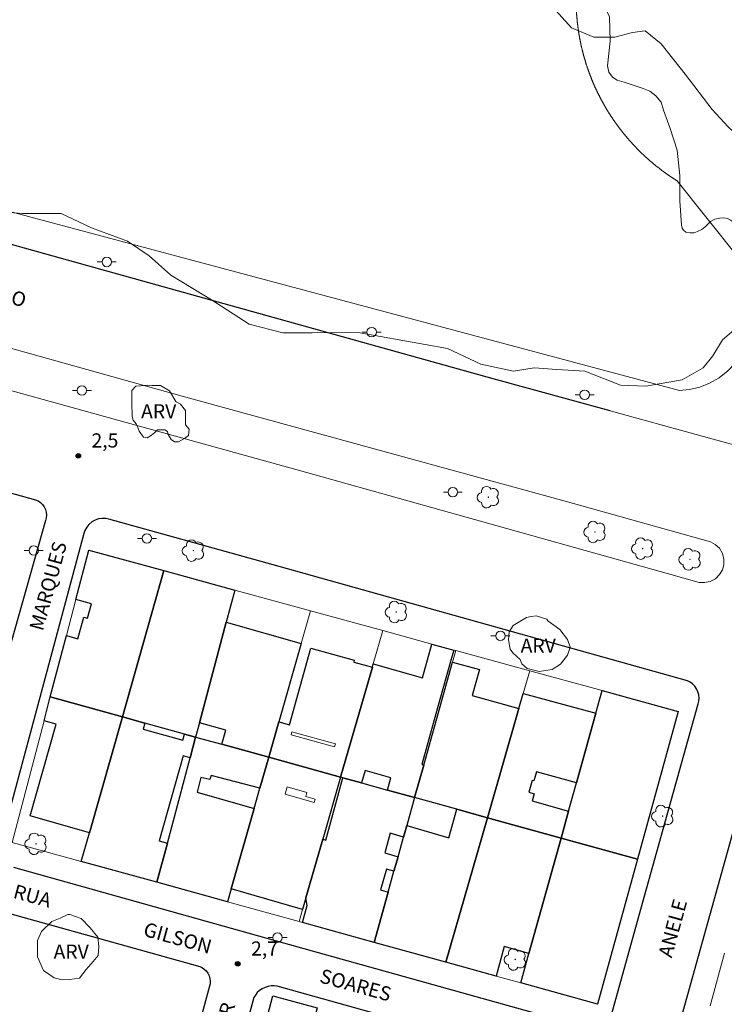
# Model space of a CAD drawing. Units: metres. Extents: x 281165 to 281681, y 1682099 to 1682664.
# Drawn here: x 281420 to 281494, y 1682440 to 1682544 of the extents above; entities that cross this region are included whole.
import ezdxf

# ---------------------------------------------------------------- set-up
doc = ezdxf.new("R2010")
doc.units = ezdxf.units.M
doc.header["$MEASUREMENT"] = 0
for name, color, linetype, lineweight, true_color in [('Arvores_Isoladas', 7, 'Continuous', 18, 0x00ff33), ('Curvas_Intermediarias', 7, 'Continuous', 9, 0x783c14), ('Pto_Cotado', 7, 'Continuous', 9, 0x783c14), ('Topon_Pto_Cotado', 7, 'Continuous', 9, 0x783c14), ('Topon_Vegetacao', 7, 'Continuous', 9, 0x00ff33), ('Vegetacao', 7, 'Orla8', 9, 0x00ff33)]:
    doc.layers.add(name, color=color, linetype=linetype, lineweight=lineweight, true_color=true_color)
for name, color, linetype, lineweight in [('Cerca', 8, 'Cerca', 20), ('Edificacoes', 7, 'Continuous', 30), ('Edificacoes_Vazios', 7, 'Continuous', 15), ('Muro_Grade', 8, 'Continuous', 20), ('Pavimentacao_Asfaltica_Mfio', 10, 'Continuous', 30), ('Pavimentacao_Asfaltica_S_Mfio', 10, 'Continuous', 15), ('Poste', 7, 'Continuous', 9), ('Separ_Fisico_Canteiro_Mureta', 10, 'Continuous', 15), ('Topon_de_Vias', 7, 'Continuous', 9)]:
    doc.layers.add(name, color=color, linetype=linetype, lineweight=lineweight)
doc.styles.add('Arial', font='arial.ttf', dxfattribs={"height": 1.5})
doc.styles.get("Standard").update_dxf_attribs({"font": 'arial.ttf'})
doc.linetypes.add('Cerca', pattern='A,10,0,["X",Standard,S=1,R=0,X=0,Y=-0.5],0.1', length=10.1)
doc.linetypes.add('Orla8', pattern='A,6,-0.5,["V",Standard,S=1,R=0,X=-0.5,Y=-1],-0.5,6,-0.5,["V",Standard,S=1,R=0,X=-0.5,Y=-1],-0.5', length=14)

# ---------------------------------------------------------------- blocks, each defined once
blk = doc.blocks.new('Cotas')
at = {"layer": 'Pto_Cotado'}
blk.add_hatch(color=256, dxfattribs=at).paths.add_polyline_path([(0, 0.24, 1), (0, -0.24, 1)])
at = {"layer": 'Pto_Cotado', "lineweight": -3}
blk.add_lwpolyline([(0, -0.24, -1), (0, 0.24, -1)], format="xyb", close=True, dxfattribs=at)
blk = doc.blocks.new('Arvore')
at = {"layer": 'Arvores_Isoladas'}
blk.add_lwpolyline([(-0.72, 0.49, 0.872324), (-0.72, -0.55, 0.862983), (0.28, -0.83, 0.900105), (0.89, 0.03, 0.863155), (0.26, 0.86, 0.882486)], format="xyb", close=True, dxfattribs=at)
blk.add_circle((0, 0), 0.0286, dxfattribs=at)
blk = doc.blocks.new('Poste')
at = {"layer": 'Poste'}
for points in [[(-0.5, 0), (-1, 0)], [(0.5, 0), (1, 0)]]:
    blk.add_lwpolyline(points, dxfattribs=at)
blk.add_lwpolyline([(0, 0.5, 1), (0, -0.5, 1)], format="xyb", close=True, dxfattribs=at)

msp = doc.modelspace()

# ---------------------------------------------------------------- linework, layer by layer
at = {"layer": 'Cerca', "flags": 128}
msp.add_lwpolyline([(281366.42, 1682584.46), (281423.73, 1682566.23), (281426.02, 1682571.2), (281480.71, 1682555.97), (281480.58, 1682555.69), (281480.56, 1682555.66), (281480.55, 1682555.63), (281480.54, 1682555.6), (281480.53, 1682555.58), (281480.51, 1682555.55), (281480.5, 1682555.52), (281480.49, 1682555.49), (281480.47, 1682555.46), (281480.46, 1682555.43), (281480.45, 1682555.41), (281480.43, 1682555.38), (281480.42, 1682555.35), (281480.41, 1682555.32), (281480.4, 1682555.29), (281480.38, 1682555.26), (281480.37, 1682555.24), (281480.36, 1682555.21), (281480.35, 1682555.18), (281480.33, 1682555.15), (281480.32, 1682555.12), (281480.31, 1682555.09), (281480.3, 1682555.06), (281480.28, 1682555.03), (281480.27, 1682555.01), (281480.26, 1682554.98), (281480.25, 1682554.95), (281480.23, 1682554.92), (281480.22, 1682554.89), (281480.21, 1682554.86), (281480.2, 1682554.83), (281480.18, 1682554.8), (281480.17, 1682554.77), (281480.16, 1682554.75), (281480.15, 1682554.72), (281480.14, 1682554.69), (281480.12, 1682554.66), (281480.11, 1682554.63), (281480.1, 1682554.6), (281480.09, 1682554.57), (281480.08, 1682554.54), (281480.06, 1682554.51), (281480.05, 1682554.48), (281480.04, 1682554.45), (281480.03, 1682554.42), (281480.02, 1682554.39), (281480.01, 1682554.37), (281479.99, 1682554.34), (281479.98, 1682554.31), (281479.97, 1682554.28), (281479.96, 1682554.25), (281479.95, 1682554.22), (281479.94, 1682554.19), (281479.93, 1682554.16), (281479.91, 1682554.13), (281479.9, 1682554.1), (281479.89, 1682554.07), (281479.88, 1682554.04), (281479.87, 1682554.01), (281479.86, 1682553.98), (281479.85, 1682553.95), (281479.84, 1682553.92), (281479.82, 1682553.89), (281479.81, 1682553.86), (281479.8, 1682553.83), (281479.79, 1682553.8), (281479.78, 1682553.77), (281479.77, 1682553.74), (281479.76, 1682553.71), (281479.75, 1682553.68), (281479.74, 1682553.65), (281479.73, 1682553.62), (281479.72, 1682553.59), (281479.7, 1682553.56), (281479.69, 1682553.53), (281479.68, 1682553.5), (281479.67, 1682553.47), (281479.66, 1682553.44), (281479.65, 1682553.41), (281479.64, 1682553.38), (281479.63, 1682553.35), (281479.62, 1682553.32), (281479.61, 1682553.29), (281479.6, 1682553.26), (281479.59, 1682553.23), (281479.58, 1682553.19), (281479.57, 1682553.16), (281479.56, 1682553.13), (281479.55, 1682553.1), (281479.54, 1682553.07), (281479.53, 1682553.04), (281479.52, 1682553.01), (281479.51, 1682552.98), (281479.5, 1682552.95), (281479.49, 1682552.92), (281479.48, 1682552.89), (281479.47, 1682552.86), (281479.46, 1682552.83), (281479.45, 1682552.8), (281479.44, 1682552.76), (281479.43, 1682552.73), (281479.42, 1682552.7), (281479.41, 1682552.67), (281479.4, 1682552.64), (281479.39, 1682552.61), (281479.38, 1682552.58), (281479.37, 1682552.55), (281479.37, 1682552.52), (281479.36, 1682552.48), (281479.35, 1682552.45), (281479.34, 1682552.42), (281479.33, 1682552.39), (281479.32, 1682552.36), (281479.31, 1682552.33), (281479.3, 1682552.3), (281479.29, 1682552.27), (281479.28, 1682552.23), (281479.27, 1682552.2), (281479.27, 1682552.17), (281479.26, 1682552.14), (281479.25, 1682552.11), (281479.24, 1682552.08), (281479.23, 1682552.05), (281479.22, 1682552.01), (281479.21, 1682551.98), (281479.2, 1682551.95), (281479.2, 1682551.92), (281479.19, 1682551.89), (281479.18, 1682551.86), (281479.17, 1682551.82), (281479.16, 1682551.79), (281479.15, 1682551.76), (281479.15, 1682551.73), (281479.14, 1682551.7), (281479.13, 1682551.66), (281479.12, 1682551.63), (281479.11, 1682551.6), (281479.11, 1682551.57), (281479.1, 1682551.54), (281479.09, 1682551.51), (281479.08, 1682551.47), (281479.07, 1682551.44), (281479.07, 1682551.41), (281479.06, 1682551.38), (281479.05, 1682551.35), (281479.04, 1682551.31), (281479.03, 1682551.28), (281479.03, 1682551.25), (281479.02, 1682551.22), (281479.01, 1682551.18), (281479, 1682551.15), (281479, 1682551.12), (281478.99, 1682551.09), (281478.98, 1682551.06), (281478.97, 1682551.02), (281478.97, 1682550.99), (281478.96, 1682550.96), (281478.95, 1682550.93), (281478.95, 1682550.89), (281478.94, 1682550.86), (281478.93, 1682550.83), (281478.92, 1682550.8), (281478.92, 1682550.76), (281478.91, 1682550.73), (281478.9, 1682550.7), (281478.9, 1682550.67), (281478.89, 1682550.63), (281478.88, 1682550.6), (281478.88, 1682550.57), (281478.87, 1682550.54), (281478.86, 1682550.5), (281478.86, 1682550.47), (281478.85, 1682550.44), (281478.84, 1682550.41), (281478.84, 1682550.37), (281478.83, 1682550.34), (281478.83, 1682550.31), (281478.82, 1682550.27), (281478.81, 1682550.24), (281478.81, 1682550.21), (281478.8, 1682550.18), (281478.79, 1682550.14), (281478.79, 1682550.11), (281478.78, 1682550.08), (281478.78, 1682550.04), (281478.77, 1682550.01), (281478.76, 1682549.98), (281478.76, 1682549.94), (281478.75, 1682549.91), (281478.75, 1682549.88), (281478.74, 1682549.85), (281478.74, 1682549.81), (281478.73, 1682549.78), (281478.73, 1682549.75), (281478.72, 1682549.71), (281478.71, 1682549.68), (281478.71, 1682549.65), (281478.7, 1682549.61), (281478.7, 1682549.58), (281478.69, 1682549.55), (281478.69, 1682549.51), (281478.68, 1682549.48), (281478.68, 1682549.45), (281478.67, 1682549.41), (281478.67, 1682549.38), (281478.66, 1682549.35), (281478.66, 1682549.31), (281478.65, 1682549.28), (281478.65, 1682549.25), (281478.64, 1682549.21), (281478.64, 1682549.18), (281478.63, 1682549.15), (281478.63, 1682549.11), (281478.62, 1682549.08), (281478.62, 1682549.05), (281478.62, 1682549.01), (281478.61, 1682548.98), (281478.61, 1682548.95), (281478.6, 1682548.91), (281478.6, 1682548.88), (281478.59, 1682548.85), (281478.59, 1682548.81), (281478.59, 1682548.78), (281478.58, 1682548.74), (281478.58, 1682548.71), (281478.57, 1682548.68), (281478.57, 1682548.64), (281478.57, 1682548.61), (281478.56, 1682548.58), (281478.56, 1682548.54), (281478.55, 1682548.51), (281478.55, 1682548.47), (281478.55, 1682548.44), (281478.54, 1682548.41), (281478.54, 1682548.37), (281478.54, 1682548.34), (281478.53, 1682548.31), (281478.53, 1682548.27), (281478.53, 1682548.24), (281478.52, 1682548.2), (281478.52, 1682548.17), (281478.52, 1682548.14), (281478.51, 1682548.1), (281478.51, 1682548.07), (281478.51, 1682548.03), (281478.5, 1682548), (281478.5, 1682547.97), (281478.5, 1682547.93), (281478.5, 1682547.9), (281478.49, 1682547.86), (281478.49, 1682547.83), (281478.49, 1682547.8), (281478.48, 1682547.76), (281478.48, 1682547.73), (281478.48, 1682547.69), (281478.48, 1682547.66), (281478.47, 1682547.63), (281478.47, 1682547.59), (281478.47, 1682547.56), (281478.47, 1682547.52), (281478.47, 1682547.49), (281478.46, 1682547.46), (281478.46, 1682547.42), (281478.46, 1682547.39), (281478.46, 1682547.35), (281478.46, 1682547.32), (281478.45, 1682547.28), (281478.45, 1682547.25), (281478.45, 1682547.22), (281478.45, 1682547.18), (281478.45, 1682547.15), (281478.44, 1682547.11), (281478.44, 1682547.08), (281478.44, 1682547.04), (281478.44, 1682547.01), (281478.44, 1682546.98), (281478.44, 1682546.94), (281478.44, 1682546.91), (281478.43, 1682546.87), (281478.43, 1682546.84), (281478.43, 1682546.8), (281478.43, 1682546.77), (281478.43, 1682546.73), (281478.43, 1682546.7), (281478.43, 1682546.67), (281478.43, 1682546.63), (281478.43, 1682546.6), (281478.43, 1682546.56), (281478.42, 1682546.53), (281478.42, 1682546.49), (281478.42, 1682546.46), (281478.42, 1682546.42), (281478.42, 1682546.39), (281478.42, 1682546.36), (281478.42, 1682546.32), (281478.42, 1682546.29), (281478.42, 1682546.25), (281478.42, 1682546.22), (281478.42, 1682546.18), (281478.42, 1682546.15), (281478.42, 1682546.11), (281478.42, 1682546.08), (281478.42, 1682546.04), (281478.42, 1682546.01), (281478.42, 1682545.98), (281478.42, 1682545.94), (281478.42, 1682545.91), (281478.42, 1682545.87), (281478.42, 1682545.84), (281478.42, 1682545.8), (281478.42, 1682545.77), (281478.42, 1682545.73), (281478.42, 1682545.7), (281478.42, 1682545.66), (281478.42, 1682545.63), (281478.42, 1682545.59), (281478.42, 1682545.56), (281478.42, 1682545.53), (281478.43, 1682545.49), (281478.43, 1682545.46), (281478.43, 1682545.42), (281478.43, 1682545.39), (281478.43, 1682545.35), (281478.43, 1682545.32), (281478.43, 1682545.28), (281478.43, 1682545.25), (281478.43, 1682545.21), (281478.44, 1682545.18), (281478.44, 1682545.14), (281478.44, 1682545.11), (281478.44, 1682545.07), (281478.44, 1682545.04), (281478.44, 1682545), (281478.44, 1682544.97), (281478.45, 1682544.94), (281478.45, 1682544.9), (281478.45, 1682544.87), (281478.45, 1682544.83), (281478.45, 1682544.8), (281478.46, 1682544.76), (281478.46, 1682544.73), (281478.46, 1682544.69), (281478.46, 1682544.66), (281478.46, 1682544.62), (281478.47, 1682544.59), (281478.47, 1682544.55), (281478.47, 1682544.52), (281478.47, 1682544.48), (281478.47, 1682544.45), (281478.48, 1682544.41), (281478.48, 1682544.38), (281478.48, 1682544.34), (281478.49, 1682544.31), (281478.49, 1682544.27), (281478.49, 1682544.24), (281478.49, 1682544.2), (281478.5, 1682544.17), (281478.5, 1682544.14), (281478.5, 1682544.1), (281478.51, 1682544.07), (281478.51, 1682544.03), (281478.51, 1682544), (281478.51, 1682543.96), (281478.52, 1682543.93), (281478.52, 1682543.89), (281478.52, 1682543.86), (281478.53, 1682543.82), (281478.53, 1682543.79), (281478.53, 1682543.75), (281478.54, 1682543.72), (281478.54, 1682543.68), (281478.55, 1682543.65), (281478.55, 1682543.61), (281478.55, 1682543.58), (281478.56, 1682543.54), (281478.56, 1682543.51), (281478.56, 1682543.47), (281478.57, 1682543.44), (281478.57, 1682543.4), (281478.58, 1682543.37), (281478.58, 1682543.34), (281478.59, 1682543.3), (281478.59, 1682543.27), (281478.59, 1682543.23), (281478.6, 1682543.2), (281478.6, 1682543.16), (281478.61, 1682543.13), (281478.61, 1682543.09), (281478.62, 1682543.06), (281478.62, 1682543.02), (281478.63, 1682542.99), (281478.63, 1682542.95), (281478.63, 1682542.92), (281478.64, 1682542.88), (281478.64, 1682542.85), (281478.65, 1682542.81), (281478.65, 1682542.78), (281478.66, 1682542.74), (281478.66, 1682542.71), (281478.67, 1682542.68), (281478.68, 1682542.64), (281478.68, 1682542.61), (281478.69, 1682542.57), (281478.69, 1682542.54), (281478.7, 1682542.5), (281478.7, 1682542.47), (281478.71, 1682542.43), (281478.71, 1682542.4), (281478.72, 1682542.36), (281478.72, 1682542.33), (281478.73, 1682542.29), (281478.74, 1682542.26), (281478.74, 1682542.22), (281478.75, 1682542.19), (281478.75, 1682542.16), (281478.76, 1682542.12), (281478.77, 1682542.09), (281478.77, 1682542.05), (281478.78, 1682542.02), (281478.78, 1682541.98), (281478.79, 1682541.95), (281478.8, 1682541.91), (281478.8, 1682541.88), (281478.81, 1682541.84), (281478.82, 1682541.81), (281478.82, 1682541.77), (281478.83, 1682541.74), (281478.84, 1682541.71), (281478.84, 1682541.67), (281478.85, 1682541.64), (281478.86, 1682541.6), (281478.86, 1682541.57), (281478.87, 1682541.53), (281478.88, 1682541.5), (281478.89, 1682541.46), (281478.89, 1682541.43), (281478.9, 1682541.4), (281478.91, 1682541.36), (281478.91, 1682541.33), (281478.92, 1682541.29), (281478.93, 1682541.26), (281478.94, 1682541.22), (281478.94, 1682541.19), (281478.95, 1682541.15), (281478.96, 1682541.12), (281478.97, 1682541.09), (281478.97, 1682541.05), (281478.98, 1682541.02), (281478.99, 1682540.98), (281479, 1682540.95), (281479.01, 1682540.91), (281479.01, 1682540.88), (281479.02, 1682540.85), (281479.03, 1682540.81), (281479.04, 1682540.78), (281479.05, 1682540.74), (281479.05, 1682540.71), (281479.06, 1682540.67), (281479.07, 1682540.64), (281479.08, 1682540.61), (281479.09, 1682540.57), (281479.1, 1682540.54), (281479.11, 1682540.5), (281479.11, 1682540.47), (281479.12, 1682540.44), (281479.13, 1682540.4), (281479.14, 1682540.37), (281479.15, 1682540.33), (281479.16, 1682540.3), (281479.17, 1682540.26), (281479.18, 1682540.23), (281479.18, 1682540.2), (281479.19, 1682540.16), (281479.2, 1682540.13), (281479.21, 1682540.09), (281479.22, 1682540.06), (281479.23, 1682540.03), (281479.24, 1682539.99), (281479.25, 1682539.96), (281479.26, 1682539.93), (281479.27, 1682539.89), (281479.28, 1682539.86), (281479.29, 1682539.82), (281479.3, 1682539.79), (281479.31, 1682539.76), (281479.32, 1682539.72), (281479.33, 1682539.69), (281479.34, 1682539.65), (281479.35, 1682539.62), (281479.36, 1682539.59), (281479.37, 1682539.55), (281479.38, 1682539.52), (281479.39, 1682539.49), (281479.4, 1682539.45), (281479.41, 1682539.42), (281479.42, 1682539.38), (281479.43, 1682539.35), (281479.44, 1682539.32), (281479.45, 1682539.28), (281479.46, 1682539.25), (281479.47, 1682539.22), (281479.48, 1682539.18), (281479.49, 1682539.15), (281479.5, 1682539.12), (281479.51, 1682539.08), (281479.52, 1682539.05), (281479.53, 1682539.02), (281479.55, 1682538.98), (281479.56, 1682538.95), (281479.57, 1682538.91), (281479.58, 1682538.88), (281479.59, 1682538.85), (281479.6, 1682538.81), (281479.61, 1682538.78), (281479.62, 1682538.75), (281479.64, 1682538.71), (281479.65, 1682538.68), (281479.66, 1682538.65), (281479.67, 1682538.61), (281479.68, 1682538.58), (281479.69, 1682538.55), (281479.7, 1682538.52), (281479.72, 1682538.48), (281479.73, 1682538.45), (281479.74, 1682538.42), (281479.75, 1682538.38), (281479.76, 1682538.35), (281479.78, 1682538.32), (281479.79, 1682538.28), (281479.8, 1682538.25), (281479.81, 1682538.22), (281479.82, 1682538.18), (281479.84, 1682538.15), (281479.85, 1682538.12), (281479.86, 1682538.09), (281479.87, 1682538.05), (281479.89, 1682538.02), (281479.9, 1682537.99), (281479.91, 1682537.95), (281479.92, 1682537.92), (281479.94, 1682537.89), (281479.95, 1682537.86), (281479.96, 1682537.82), (281479.97, 1682537.79), (281479.99, 1682537.76), (281480, 1682537.72), (281480.01, 1682537.69), (281480.03, 1682537.66), (281480.04, 1682537.63), (281480.05, 1682537.59), (281480.06, 1682537.56), (281480.08, 1682537.53), (281480.09, 1682537.5), (281480.1, 1682537.46), (281480.12, 1682537.43), (281480.13, 1682537.4), (281480.14, 1682537.37), (281480.16, 1682537.33), (281480.17, 1682537.3), (281480.18, 1682537.27), (281480.2, 1682537.24), (281480.21, 1682537.21), (281480.23, 1682537.17), (281480.24, 1682537.14), (281480.25, 1682537.11), (281480.27, 1682537.08), (281480.28, 1682537.04), (281480.29, 1682537.01), (281480.31, 1682536.98), (281480.32, 1682536.95), (281480.34, 1682536.92), (281480.35, 1682536.88), (281480.37, 1682536.85), (281480.38, 1682536.82), (281480.39, 1682536.79), (281480.41, 1682536.76), (281480.42, 1682536.72), (281480.44, 1682536.69), (281480.45, 1682536.66), (281480.47, 1682536.63), (281480.48, 1682536.6), (281480.5, 1682536.56), (281480.51, 1682536.53), (281480.52, 1682536.5), (281480.54, 1682536.47), (281480.55, 1682536.44), (281480.57, 1682536.41), (281480.58, 1682536.37), (281480.6, 1682536.34), (281480.61, 1682536.31), (281480.63, 1682536.28), (281480.64, 1682536.25), (281480.66, 1682536.22), (281480.67, 1682536.18), (281480.69, 1682536.15), (281480.7, 1682536.12), (281480.72, 1682536.09), (281480.74, 1682536.06), (281480.75, 1682536.03), (281480.77, 1682536), (281480.78, 1682535.97), (281480.8, 1682535.93), (281480.81, 1682535.9), (281480.83, 1682535.87), (281480.84, 1682535.84), (281480.86, 1682535.81), (281480.88, 1682535.78), (281480.89, 1682535.75), (281480.91, 1682535.72), (281480.92, 1682535.69), (281480.94, 1682535.65), (281480.96, 1682535.62), (281480.97, 1682535.59), (281480.99, 1682535.56), (281481, 1682535.53), (281481.02, 1682535.5), (281481.04, 1682535.47), (281481.05, 1682535.44), (281481.07, 1682535.41), (281481.08, 1682535.38), (281481.1, 1682535.35), (281481.12, 1682535.32), (281481.13, 1682535.28), (281481.15, 1682535.25), (281481.17, 1682535.22), (281481.18, 1682535.19), (281481.2, 1682535.16), (281481.22, 1682535.13), (281481.23, 1682535.1), (281481.25, 1682535.07), (281481.27, 1682535.04), (281481.28, 1682535.01), (281481.3, 1682534.98), (281481.32, 1682534.95), (281481.34, 1682534.92), (281481.35, 1682534.89), (281481.37, 1682534.86), (281481.39, 1682534.83), (281481.4, 1682534.8), (281481.42, 1682534.77), (281481.44, 1682534.74), (281481.46, 1682534.71), (281481.47, 1682534.68), (281481.49, 1682534.65), (281481.51, 1682534.62), (281481.53, 1682534.59), (281481.54, 1682534.56), (281481.56, 1682534.53), (281481.58, 1682534.5), (281481.6, 1682534.47), (281481.61, 1682534.44), (281481.63, 1682534.41), (281481.65, 1682534.38), (281481.67, 1682534.35), (281481.68, 1682534.32), (281481.7, 1682534.29), (281481.72, 1682534.26), (281481.74, 1682534.23), (281481.76, 1682534.2), (281481.77, 1682534.17), (281481.79, 1682534.14), (281481.81, 1682534.12), (281481.83, 1682534.09), (281481.85, 1682534.06), (281481.87, 1682534.03), (281481.88, 1682534), (281481.9, 1682533.97), (281481.92, 1682533.94), (281481.94, 1682533.91), (281481.96, 1682533.88), (281481.98, 1682533.85), (281481.99, 1682533.82), (281482.01, 1682533.79), (281482.03, 1682533.77), (281482.05, 1682533.74), (281482.07, 1682533.71), (281482.09, 1682533.68), (281482.11, 1682533.65), (281482.13, 1682533.62), (281482.14, 1682533.59), (281482.16, 1682533.56), (281482.18, 1682533.54), (281482.2, 1682533.51), (281482.22, 1682533.48), (281482.24, 1682533.45), (281482.26, 1682533.42), (281482.28, 1682533.39), (281482.3, 1682533.36), (281482.32, 1682533.34), (281482.34, 1682533.31), (281482.35, 1682533.28), (281482.37, 1682533.25), (281482.39, 1682533.22), (281482.41, 1682533.19), (281482.43, 1682533.17), (281482.45, 1682533.14), (281482.47, 1682533.11), (281482.49, 1682533.08), (281482.51, 1682533.05), (281482.53, 1682533.03), (281482.55, 1682533), (281482.57, 1682532.97), (281482.59, 1682532.94), (281482.61, 1682532.91), (281482.63, 1682532.89), (281482.65, 1682532.86), (281482.67, 1682532.83), (281482.69, 1682532.8), (281482.71, 1682532.77), (281482.73, 1682532.75), (281482.75, 1682532.72), (281482.77, 1682532.69), (281482.79, 1682532.66), (281482.81, 1682532.64), (281482.83, 1682532.61), (281482.85, 1682532.58), (281482.87, 1682532.55), (281482.89, 1682532.53), (281482.91, 1682532.5), (281482.93, 1682532.47), (281482.95, 1682532.45), (281482.97, 1682532.42), (281482.99, 1682532.39), (281483.01, 1682532.36), (281483.03, 1682532.34), (281483.05, 1682532.31), (281483.07, 1682532.28), (281483.09, 1682532.26), (281483.11, 1682532.23), (281483.14, 1682532.2), (281483.16, 1682532.18), (281483.18, 1682532.15), (281483.2, 1682532.12), (281483.22, 1682532.1), (281483.24, 1682532.07), (281483.26, 1682532.04), (281483.28, 1682532.02), (281483.3, 1682531.99), (281483.32, 1682531.96), (281483.34, 1682531.94), (281483.37, 1682531.91), (281483.39, 1682531.88), (281483.41, 1682531.86), (281483.43, 1682531.83), (281483.45, 1682531.8), (281483.47, 1682531.78), (281483.49, 1682531.75), (281483.51, 1682531.73), (281483.54, 1682531.7), (281483.56, 1682531.67), (281483.58, 1682531.65), (281483.6, 1682531.62), (281483.62, 1682531.6), (281483.64, 1682531.57), (281483.66, 1682531.54), (281483.69, 1682531.52), (281483.71, 1682531.49), (281483.73, 1682531.47), (281483.75, 1682531.44), (281483.77, 1682531.41), (281483.79, 1682531.39), (281483.82, 1682531.36), (281483.84, 1682531.34), (281483.86, 1682531.31), (281483.88, 1682531.29), (281483.9, 1682531.26), (281483.92, 1682531.24), (281483.95, 1682531.21), (281483.97, 1682531.19), (281483.99, 1682531.16), (281484.01, 1682531.13), (281484.03, 1682531.11), (281484.06, 1682531.08), (281484.08, 1682531.06), (281484.1, 1682531.03), (281484.12, 1682531.01), (281484.15, 1682530.98), (281484.17, 1682530.96), (281484.19, 1682530.93), (281484.21, 1682530.91), (281484.23, 1682530.88), (281484.26, 1682530.86), (281484.28, 1682530.84), (281484.3, 1682530.81), (281484.32, 1682530.79), (281484.35, 1682530.76), (281484.37, 1682530.74), (281484.39, 1682530.71), (281484.41, 1682530.69), (281484.44, 1682530.66), (281484.46, 1682530.64), (281484.48, 1682530.61), (281484.5, 1682530.59), (281484.53, 1682530.57), (281484.55, 1682530.54), (281484.57, 1682530.52), (281484.6, 1682530.49), (281484.62, 1682530.47), (281484.64, 1682530.44), (281484.66, 1682530.42), (281484.69, 1682530.4), (281484.71, 1682530.37), (281484.73, 1682530.35), (281484.76, 1682530.33), (281484.78, 1682530.3), (281484.8, 1682530.28), (281484.82, 1682530.25), (281484.85, 1682530.23), (281484.87, 1682530.21), (281484.89, 1682530.18), (281484.92, 1682530.16), (281484.94, 1682530.14), (281484.96, 1682530.11), (281484.99, 1682530.09), (281485.01, 1682530.07), (281485.03, 1682530.04), (281485.06, 1682530.02), (281485.08, 1682530), (281485.1, 1682529.97), (281485.13, 1682529.95), (281485.15, 1682529.93), (281485.17, 1682529.9), (281485.2, 1682529.88), (281485.22, 1682529.86), (281485.24, 1682529.83), (281485.27, 1682529.81), (281485.29, 1682529.79), (281485.31, 1682529.77), (281485.34, 1682529.74), (281485.36, 1682529.72), (281485.38, 1682529.7), (281485.41, 1682529.67), (281485.43, 1682529.65), (281485.46, 1682529.63), (281485.48, 1682529.61), (281485.5, 1682529.58), (281485.53, 1682529.56), (281485.55, 1682529.54), (281485.57, 1682529.52), (281485.6, 1682529.49), (281485.62, 1682529.47), (281485.65, 1682529.45), (281485.67, 1682529.43), (281485.69, 1682529.41), (281485.72, 1682529.38), (281485.74, 1682529.36), (281485.77, 1682529.34), (281485.79, 1682529.32), (281485.81, 1682529.3), (281485.84, 1682529.27), (281485.86, 1682529.25), (281485.89, 1682529.23), (281485.91, 1682529.21), (281485.93, 1682529.19), (281485.96, 1682529.17), (281485.98, 1682529.14), (281486.01, 1682529.12), (281486.03, 1682529.1), (281486.06, 1682529.08), (281486.08, 1682529.06), (281486.1, 1682529.04), (281486.13, 1682529.01), (281486.15, 1682528.99), (281486.18, 1682528.97), (281486.2, 1682528.95), (281486.23, 1682528.93), (281486.25, 1682528.91), (281486.27, 1682528.89), (281486.3, 1682528.87), (281486.32, 1682528.85), (281486.35, 1682528.82), (281486.37, 1682528.8), (281486.4, 1682528.78), (281486.42, 1682528.76), (281486.45, 1682528.74), (281486.47, 1682528.72), (281486.5, 1682528.7), (281486.52, 1682528.68), (281486.54, 1682528.66), (281486.57, 1682528.64), (281486.59, 1682528.62), (281486.62, 1682528.6), (281486.64, 1682528.58), (281486.67, 1682528.56), (281486.69, 1682528.54), (281486.72, 1682528.52), (281486.74, 1682528.5), (281486.77, 1682528.48), (281486.79, 1682528.46), (281486.82, 1682528.43), (281486.84, 1682528.41), (281486.87, 1682528.39), (281486.89, 1682528.37), (281486.92, 1682528.35), (281486.94, 1682528.33), (281486.97, 1682528.32), (281486.99, 1682528.3), (281487.02, 1682528.28), (281487.04, 1682528.26), (281487.07, 1682528.24), (281487.09, 1682528.22), (281487.12, 1682528.2), (281487.14, 1682528.18), (281487.17, 1682528.16), (281487.19, 1682528.14), (281487.22, 1682528.12), (281487.24, 1682528.1), (281487.27, 1682528.08), (281487.29, 1682528.06), (281487.32, 1682528.04), (281487.34, 1682528.02), (281487.37, 1682528), (281487.39, 1682527.98), (281487.42, 1682527.97), (281487.44, 1682527.95), (281487.47, 1682527.93), (281487.49, 1682527.91), (281487.52, 1682527.89), (281487.54, 1682527.87), (281487.57, 1682527.85), (281487.59, 1682527.83), (281487.62, 1682527.81), (281487.64, 1682527.8), (281487.67, 1682527.78), (281487.7, 1682527.76), (281487.72, 1682527.74), (281487.75, 1682527.72), (281487.77, 1682527.7), (281487.8, 1682527.68), (281487.82, 1682527.67), (281487.85, 1682527.65), (281487.87, 1682527.63), (281487.9, 1682527.61), (281487.92, 1682527.59), (281487.95, 1682527.58), (281487.98, 1682527.56), (281488, 1682527.54), (281488.03, 1682527.52), (281488.05, 1682527.5), (281488.08, 1682527.49), (281488.1, 1682527.47), (281488.13, 1682527.45), (281488.15, 1682527.43), (281488.18, 1682527.41), (281488.21, 1682527.4), (281488.23, 1682527.38), (281488.26, 1682527.36), (281488.28, 1682527.34), (281488.31, 1682527.33), (281488.33, 1682527.31), (281488.36, 1682527.29), (281488.38, 1682527.27), (281488.41, 1682527.26), (281488.44, 1682527.24), (281488.46, 1682527.22), (281488.49, 1682527.2), (281488.51, 1682527.19), (281488.54, 1682527.17), (281488.57, 1682527.15), (281488.59, 1682527.14), (281488.62, 1682527.12), (281488.64, 1682527.1), (281488.67, 1682527.09), (281488.69, 1682527.07), (281488.72, 1682527.05), (281488.75, 1682527.03), (281488.77, 1682527.02), (281488.8, 1682527), (281488.82, 1682526.98), (281488.85, 1682526.97), (281488.88, 1682526.95), (281488.9, 1682526.94), (281488.93, 1682526.92), (281488.95, 1682526.9), (281488.98, 1682526.89), (281489, 1682526.87), (281489.03, 1682526.85), (281489.06, 1682526.84), (281495.48, 1682518.8), (281497.61, 1682513.99), (281497.71, 1682513.58), (281497.78, 1682513.16), (281497.81, 1682512.74), (281497.82, 1682512.31), (281497.79, 1682511.88), (281497.72, 1682511.46), (281497.63, 1682511.06), (281497.51, 1682510.67), (281497.35, 1682510.3)], dxfattribs=at)
at = {"layer": 'Curvas_Intermediarias', "elevation": 3, "flags": 128}
msp.add_lwpolyline([(281475.92, 1682545.2), (281477.95, 1682543), (281480.31, 1682541.98), (281482.51, 1682541.98), (281484.37, 1682542.48), (281485.73, 1682542.65), (281487.42, 1682541.3), (281489.95, 1682538.08), (281492.82, 1682534.36), (281494.51, 1682532.5), (281496.88, 1682530.3), (281498.06, 1682529.28), (281500.6, 1682530.12), (281502.46, 1682531.64), (281503.99, 1682534.01), (281505.85, 1682539.08), (281506.53, 1682543.65), (281506.7, 1682545.34)], dxfattribs=at)
at = {"layer": 'Edificacoes', "flags": 128}
for points in [[(281430.45, 1682470.12), (281422.83, 1682472.22), (281424.53, 1682478.72), (281425.73, 1682478.38), (281426.37, 1682480.65), (281426.76, 1682480.54), (281427.19, 1682482.06), (281425.53, 1682482.52), (281426.89, 1682487.76), (281434.85, 1682485.58)], [(281430.45, 1682470.12), (281434.85, 1682485.58), (281442.33, 1682483.52), (281441.42, 1682480.13), (281438.6, 1682469.5), (281438.19, 1682467.98), (281437.02, 1682468.3), (281432.82, 1682469.46)], [(281438.6, 1682469.5), (281441.42, 1682480.13), (281449.36, 1682477.86), (281446.99, 1682469.58), (281445.93, 1682465.84), (281440.96, 1682467.22), (281441.38, 1682468.7)], [(281456.88, 1682475.37), (281456.97, 1682475.71), (281462.17, 1682474.26), (281463.16, 1682477.82), (281465.49, 1682477.18), (281465.15, 1682475.97), (281463.6, 1682470.43), (281462.11, 1682465.07), (281462.32, 1682465.01), (281461.35, 1682461.58), (281458.49, 1682462.37), (281458.84, 1682463.68), (281456.11, 1682464.44), (281455.74, 1682463.13), (281453.77, 1682463.68), (281453.52, 1682463.74)], [(281445.93, 1682465.84), (281446.99, 1682469.58), (281448.12, 1682469.27), (281450.36, 1682477.38), (281454.97, 1682476.11), (281454.92, 1682475.91), (281456.88, 1682475.37), (281453.52, 1682463.74)], [(281461.35, 1682461.58), (281462.32, 1682465.01), (281465.37, 1682475.9), (281468.21, 1682475.11), (281467.45, 1682472.37), (281472.38, 1682471), (281469.06, 1682459.44), (281465.83, 1682460.34)], [(281469.06, 1682459.44), (281472.38, 1682471), (281472.84, 1682472.6), (281480.5, 1682470.49), (281478.46, 1682463.14), (281474.23, 1682464.31), (281473.96, 1682463.34), (281473.79, 1682463.39), (281473.44, 1682462.14), (281474, 1682461.98), (281473.79, 1682461.22), (281477.63, 1682460.16), (281476.83, 1682457.29)], [(281484.92, 1682455.06), (281476.83, 1682457.29), (281477.63, 1682460.16), (281478.46, 1682463.14), (281480.5, 1682470.49), (281481.17, 1682472.89), (281489.21, 1682470.69)], [(281422.83, 1682472.22), (281430.45, 1682470.12), (281426.96, 1682457.85), (281420.69, 1682459.64), (281423.44, 1682469.33), (281422.17, 1682469.7)], [(281426.96, 1682457.85), (281430.45, 1682470.12), (281432.82, 1682469.46), (281432.64, 1682468.8), (281436.84, 1682467.64), (281437.02, 1682468.3), (281438.19, 1682467.98), (281437.61, 1682465.8), (281436.89, 1682466.01), (281434.33, 1682457.02), (281435.21, 1682456.77), (281434.11, 1682452.62), (281426.1, 1682454.83)], [(281437.61, 1682465.8), (281438.19, 1682467.98), (281440.96, 1682467.22), (281445.93, 1682465.84), (281444.99, 1682462.56), (281439.83, 1682463.93), (281439.71, 1682463.48), (281438.74, 1682463.69), (281438.37, 1682462.14), (281444.39, 1682460.44), (281441.96, 1682451.92), (281441.57, 1682450.55), (281434.11, 1682452.62), (281435.21, 1682456.77)], [(281444.99, 1682462.56), (281445.93, 1682465.84), (281453.52, 1682463.74), (281451.64, 1682457.18), (281449.85, 1682450.96), (281449.51, 1682449.75), (281441.96, 1682451.92), (281444.39, 1682460.44)], [(281449.85, 1682450.96), (281451.64, 1682457.18), (281451.95, 1682457.09), (281453.77, 1682463.68), (281455.74, 1682463.13), (281458.49, 1682462.37), (281461.35, 1682461.58), (281460.52, 1682458.61), (281460.18, 1682457.4), (281458.75, 1682457.8), (281458.19, 1682455.73), (281459.6, 1682455.33), (281459.17, 1682453.79), (281458.36, 1682454.01), (281457.73, 1682451.81), (281458.55, 1682451.58), (281457.06, 1682446.27), (281449.49, 1682448.37), (281449.99, 1682450.15)], [(281457.06, 1682446.27), (281458.55, 1682451.58), (281459.17, 1682453.79), (281459.6, 1682455.33), (281460.18, 1682457.4), (281460.52, 1682458.61), (281464.97, 1682457.34), (281465.83, 1682460.34), (281469.06, 1682459.44), (281464.66, 1682444.17)], [(281464.66, 1682444.17), (281469.06, 1682459.44), (281476.83, 1682457.29), (281473.44, 1682445.09), (281470.82, 1682445.82), (281469.96, 1682442.71)], [(281476.83, 1682457.29), (281484.92, 1682455.06), (281480.7, 1682439.74), (281472.58, 1682441.99), (281473.44, 1682445.09)], [(281449.01, 1682431.59), (281444.31, 1682432.87), (281446.36, 1682440.62), (281451.06, 1682439.33), (281450.59, 1682437.57), (281456.11, 1682436.11), (281455.99, 1682435.68), (281454.76, 1682431.23), (281449.3, 1682432.68)]]:
    msp.add_lwpolyline(points, close=True, dxfattribs=at)
at = {"layer": 'Edificacoes_Vazios', "flags": 128}
for points in [[(281448.29, 1682468.23), (281448.37, 1682468.52), (281452.97, 1682467.25), (281452.89, 1682466.96), (281448.29, 1682468.23)], [(281447.89, 1682462.7), (281449.96, 1682462.13), (281449.84, 1682461.7), (281450.84, 1682461.42), (281450.73, 1682461.06), (281447.68, 1682461.93)]]:
    msp.add_lwpolyline(points, close=True, dxfattribs=at)
at = {"layer": 'Muro_Grade', "flags": 128}
for points in [[(281344.55, 1682543.35), (281489.35, 1682504.62)], [(281496.75, 1682510.46), (281496.4, 1682509.45), (281495.9, 1682508.46), (281495.25, 1682507.53), (281494.46, 1682506.7), (281493.54, 1682505.98), (281492.54, 1682505.4), (281491.49, 1682504.98), (281490.41, 1682504.73), (281489.35, 1682504.62)], [(281434.85, 1682485.58), (281426.89, 1682487.76), (281425.53, 1682482.52), (281424.53, 1682478.72), (281422.83, 1682472.22)], [(281434.85, 1682485.58), (281430.45, 1682470.12)], [(281434.85, 1682485.58), (281442.33, 1682483.52)], [(281438.19, 1682467.98), (281438.6, 1682469.5), (281441.42, 1682480.13), (281442.33, 1682483.52)], [(281442.33, 1682483.52), (281450.35, 1682481.33)], [(281450.35, 1682481.33), (281449.36, 1682477.86), (281446.99, 1682469.58), (281445.93, 1682465.84)], [(281450.35, 1682481.33), (281457.99, 1682479.24)], [(281457.99, 1682479.24), (281456.97, 1682475.71), (281456.88, 1682475.37), (281453.52, 1682463.74)], [(281457.99, 1682479.24), (281463.16, 1682477.82), (281465.49, 1682477.18), (281465.71, 1682477.12)], [(281465.71, 1682477.12), (281465.37, 1682475.9), (281462.32, 1682465.01), (281461.35, 1682461.58)], [(281465.71, 1682477.12), (281473.53, 1682474.98)], [(281473.53, 1682474.98), (281472.84, 1682472.6), (281472.38, 1682471), (281469.06, 1682459.44)], [(281473.53, 1682474.98), (281481.17, 1682472.89)], [(281476.83, 1682457.29), (281477.63, 1682460.16), (281478.46, 1682463.14), (281480.5, 1682470.49), (281481.17, 1682472.89)], [(281484.92, 1682455.06), (281489.21, 1682470.69), (281481.17, 1682472.89)], [(281426.1, 1682454.83), (281418.81, 1682456.84), (281422.17, 1682469.7), (281422.83, 1682472.22)], [(281422.83, 1682472.22), (281430.45, 1682470.12)], [(281426.1, 1682454.83), (281426.96, 1682457.85), (281430.45, 1682470.12)], [(281438.19, 1682467.98), (281437.02, 1682468.3), (281432.82, 1682469.46), (281430.45, 1682470.12)], [(281434.11, 1682452.62), (281435.21, 1682456.77), (281437.61, 1682465.8), (281438.19, 1682467.98)], [(281438.19, 1682467.98), (281440.96, 1682467.22), (281445.93, 1682465.84)], [(281445.93, 1682465.84), (281444.99, 1682462.56), (281444.39, 1682460.44), (281441.96, 1682451.92), (281441.57, 1682450.55)], [(281445.93, 1682465.84), (281453.52, 1682463.74)], [(281449.14, 1682448.46), (281449.51, 1682449.75), (281449.85, 1682450.96), (281451.64, 1682457.18), (281453.52, 1682463.74)], [(281461.35, 1682461.58), (281458.49, 1682462.37), (281455.74, 1682463.13), (281453.77, 1682463.68), (281453.52, 1682463.74)], [(281461.35, 1682461.58), (281460.52, 1682458.61), (281460.18, 1682457.4), (281459.6, 1682455.33), (281459.17, 1682453.79), (281458.55, 1682451.58), (281457.06, 1682446.27)], [(281461.35, 1682461.58), (281465.83, 1682460.34), (281469.06, 1682459.44)], [(281464.66, 1682444.17), (281469.06, 1682459.44)], [(281469.06, 1682459.44), (281476.83, 1682457.29)], [(281476.83, 1682457.29), (281473.44, 1682445.09), (281472.58, 1682441.99)], [(281476.83, 1682457.29), (281484.92, 1682455.06)], [(281426.1, 1682454.83), (281434.11, 1682452.62)], [(281484.92, 1682455.06), (281480.7, 1682439.74), (281472.58, 1682441.99)], [(281434.11, 1682452.62), (281441.57, 1682450.55)], [(281441.57, 1682450.55), (281449.14, 1682448.46)], [(281457.06, 1682446.27), (281449.49, 1682448.37), (281449.14, 1682448.46)], [(281457.06, 1682446.27), (281464.66, 1682444.17)], [(281492.59, 1682439.56), (281494.13, 1682445.12)], [(281472.58, 1682441.99), (281469.96, 1682442.71), (281464.66, 1682444.17)]]:
    msp.add_lwpolyline(points, dxfattribs=at)
at = {"layer": 'Pavimentacao_Asfaltica_Mfio', "flags": 128}
for points in [[(281482.03, 1682502.48), (281469.67, 1682505.88), (281342.34, 1682541.37)], [(281402.9, 1682498.17), (281421.28, 1682493.08), (281421.54, 1682492.97), (281421.78, 1682492.8), (281422, 1682492.59), (281422.19, 1682492.34), (281422.32, 1682492.05), (281422.4, 1682491.75), (281422.43, 1682491.44), (281422.4, 1682491.15), (281422.32, 1682490.88), (281414.19, 1682462.14)], [(281482.18, 1682438.6), (281485.46, 1682450.4), (281491.32, 1682471.5), (281491.39, 1682471.79), (281491.42, 1682472.11), (281491.39, 1682472.44), (281491.3, 1682472.77), (281491.16, 1682473.08), (281490.97, 1682473.36), (281490.74, 1682473.6), (281490.48, 1682473.79), (281490.21, 1682473.93), (281447.03, 1682486), (281429.03, 1682491.03), (281428.69, 1682491.1), (281428.32, 1682491.11), (281427.94, 1682491.06), (281427.57, 1682490.93), (281427.22, 1682490.73), (281426.92, 1682490.47), (281426.68, 1682490.17), (281426.5, 1682489.84), (281426.39, 1682489.51), (281422.27, 1682474.15), (281417.64, 1682456.93)], [(281497.63, 1682467.42), (281489.12, 1682436.81)], [(281418.95, 1682454.22), (281447.5, 1682446.23), (281479.71, 1682437.22)], [(281417.77, 1682449.53), (281429.31, 1682446.32), (281438.64, 1682443.71), (281438.88, 1682443.6), (281439.11, 1682443.44), (281439.32, 1682443.24), (281439.49, 1682443), (281439.62, 1682442.73), (281439.71, 1682442.45), (281439.74, 1682442.17), (281439.73, 1682441.89), (281439.68, 1682441.63), (281433.08, 1682417.37), (281429.83, 1682405.43), (281429.68, 1682405.17), (281429.49, 1682404.92), (281429.25, 1682404.69), (281428.97, 1682404.5), (281428.66, 1682404.36), (281428.34, 1682404.26), (281428.01, 1682404.21), (281427.69, 1682404.22), (281427.38, 1682404.26), (281406.97, 1682409.94)], [(281458.17, 1682438.47), (281446.82, 1682441.63), (281446.51, 1682441.67), (281446.19, 1682441.67), (281445.86, 1682441.61), (281445.54, 1682441.51), (281445.23, 1682441.36), (281444.96, 1682441.17), (281444.71, 1682440.95), (281444.51, 1682440.7), (281444.35, 1682440.43), (281437.08, 1682413.76)]]:
    msp.add_lwpolyline(points, dxfattribs=at)
at = {"layer": 'Pavimentacao_Asfaltica_S_Mfio', "flags": 128}
msp.add_lwpolyline([(281520.53, 1682491.84), (281510.46, 1682494.67), (281482.03, 1682502.48)], dxfattribs=at)
at = {"layer": 'Separ_Fisico_Canteiro_Mureta', "flags": 128}
for points in [[(281492.64, 1682488.63), (281477.28, 1682492.92), (281436.76, 1682504.03), (281397.55, 1682515.01), (281396.7, 1682515.24)], [(281395.54, 1682511.05), (281409.97, 1682507.02), (281449.82, 1682496.01), (281488.19, 1682485.25), (281491.44, 1682484.34)], [(281492.64, 1682488.63), (281493.14, 1682488.36), (281493.58, 1682487.94), (281493.9, 1682487.4), (281494.06, 1682486.8), (281494.05, 1682486.21), (281493.9, 1682485.67), (281493.6, 1682485.16), (281493.15, 1682484.73), (281492.6, 1682484.44), (281492.01, 1682484.31), (281491.44, 1682484.34)]]:
    msp.add_lwpolyline(points, dxfattribs=at)
at = {"layer": 'Vegetacao', "flags": 128}
for points in [[(281367.95, 1682585.31), (281368.96, 1682585.03), (281370.9, 1682584.57), (281373.46, 1682583.29), (281376.66, 1682582.29), (281379.23, 1682581), (281382.58, 1682579.27), (281386.35, 1682579), (281389.92, 1682578.99), (281392.66, 1682578.99), (281395.23, 1682578.53), (281397.07, 1682576.7), (281398.53, 1682575.87), (281401.54, 1682574.67), (281404.65, 1682574.67), (281407.77, 1682574.39), (281410.5, 1682573.02), (281412.59, 1682571.65), (281413.41, 1682570.82), (281415.71, 1682570.63), (281419.37, 1682570.36), (281422.31, 1682570.08), (281424.43, 1682570.08), (281426.91, 1682571.17), (281430.29, 1682571.99), (281432.74, 1682571.99), (281433.47, 1682571.9), (281434.76, 1682570.34), (281435.82, 1682570.06), (281437.09, 1682571.5), (281438.28, 1682572.23), (281441.43, 1682572.23), (281445.81, 1682571.12), (281448.72, 1682569.65), (281451.22, 1682567.26), (281452.84, 1682564.73), (281452.97, 1682564.11), (281453.16, 1682563.44), (281453.4, 1682563), (281453.75, 1682562.66), (281454.41, 1682562.02), (281454.91, 1682561.56), (281455.34, 1682560.98), (281455.55, 1682560.46), (281455.58, 1682559.61), (281455.63, 1682558.75), (281455.7, 1682558.39), (281455.79, 1682558.16), (281456.05, 1682557.76), (281456.29, 1682557.55), (281456.63, 1682557.38), (281459.2, 1682557.29), (281461.87, 1682557.19), (281464.8, 1682557.56), (281465.66, 1682557.97), (281466.44, 1682558.42), (281467.17, 1682558.84), (281468.12, 1682558.99), (281468.93, 1682558.99), (281469.62, 1682558.84), (281471.83, 1682558.19), (281473.76, 1682556.44), (281475.14, 1682554.14), (281476.8, 1682551.65), (281478.73, 1682548.98), (281480.83, 1682546.58), (281481.95, 1682544.13), (281482.04, 1682541.56), (281481.76, 1682538.98), (281481.89, 1682538.28), (281482.26, 1682537.76), (281482.77, 1682537.44), (281483.51, 1682537.23), (281485.53, 1682536.58), (281486.21, 1682536.29), (281486.86, 1682535.8), (281487.4, 1682535.11), (281487.65, 1682534.28), (281488.38, 1682532.34), (281489.12, 1682530.04), (281489.39, 1682527.37), (281489.39, 1682524.7), (281489.57, 1682522.12), (281489.63, 1682521.81), (281489.78, 1682521.57), (281490.03, 1682521.39), (281490.5, 1682521.29), (281490.91, 1682521.32), (281491.27, 1682521.45), (281491.72, 1682521.66), (281492.06, 1682521.94), (281492.62, 1682522.5), (281493.1, 1682522.74), (281493.62, 1682522.86), (281494.06, 1682522.9), (281494.42, 1682522.81), (281494.75, 1682522.65), (281495.05, 1682522.42), (281495.37, 1682522.12), (281496.47, 1682519.91), (281496.47, 1682517.98), (281496.47, 1682515.86), (281496.38, 1682513.28), (281495.82, 1682511.62), (281493.89, 1682509.97), (281492.87, 1682508.31), (281491.86, 1682507.02), (281489.65, 1682505.74), (281485.78, 1682505.1), (281483.11, 1682505.19), (281479.34, 1682506.67), (281476.39, 1682506.85), (281474, 1682507.04), (281471.79, 1682506.67), (281468.34, 1682507.43), (281464.83, 1682509.08), (281455.37, 1682510.75), (281450.53, 1682510.74), (281447.42, 1682510.74), (281443.84, 1682511.64), (281439.88, 1682514.2), (281435.58, 1682516.84), (281433.3, 1682518.88), (281431, 1682520.41), (281427.17, 1682521.82), (281423.98, 1682523.35), (281419.9, 1682523.36), (281414.78, 1682523.74), (281409.67, 1682525.54), (281404.31, 1682527.71), (281400.9, 1682529.59), (281395.75, 1682530.79), (281390.76, 1682530.79), (281386.67, 1682531.95), (281382.07, 1682531.95), (281378.92, 1682531.82), (281376.46, 1682531.35), (281374.39, 1682531.72), (281371.86, 1682532.75), (281370.28, 1682534.65), (281368.79, 1682536.29), (281366.89, 1682538.59), (281364.46, 1682539.44), (281363.28, 1682539.36), (281361.78, 1682539.32), (281359.85, 1682538.69), (281357.21, 1682538.15), (281354.97, 1682537.72), (281350.72, 1682537.95), (281349.14, 1682538.66), (281347, 1682539.46), (281344.49, 1682541.1), (281342.38, 1682543.36), (281342.07, 1682545.31), (281342.77, 1682548.5), (281344.11, 1682550.54), (281346.09, 1682552.75), (281348.88, 1682553.99), (281350.14, 1682555.63), (281350.22, 1682557.18), (281349.35, 1682558.44), (281348.41, 1682558.6), (281346.85, 1682556.8), (281344.72, 1682554.99), (281341.96, 1682554.44), (281339.11, 1682554.2), (281337.15, 1682553.42), (281335.57, 1682553.41), (281333.76, 1682555.86), (281332.59, 1682557.95), (281332.04, 1682560.85), (281332.12, 1682562.59), (281333.31, 1682563.78), (281334.79, 1682565.18), (281335.03, 1682566.84), (281335.51, 1682568.73), (281336.14, 1682570.71), (281337.71, 1682572.68), (281337.87, 1682573.23), (281337.8, 1682574.48), (281337.03, 1682575.62), (281336.64, 1682577.59), (281336.56, 1682579.72), (281336.88, 1682581.67), (281337.9, 1682584.12), (281339.7, 1682585.84), (281341.2, 1682586.31), (281343.89, 1682587.57), (281346.89, 1682588.6), (281349.24, 1682588.36), (281350.81, 1682587.18), (281352.55, 1682585.59), (281353.81, 1682583.55), (281355.15, 1682581.66), (281355.15, 1682579.73), (281355.39, 1682578.23), (281355.54, 1682576.74), (281355.54, 1682575.24), (281354.9, 1682572.16), (281354.82, 1682570.27), (281354.9, 1682569.79), (281355.82, 1682569.55), (281357.33, 1682570.34), (281357.96, 1682571.6), (281359.12, 1682573.99), (281359.76, 1682576.68), (281359.76, 1682579.19), (281360.23, 1682581.62), (281361.02, 1682583.28), (281362.49, 1682584.91), (281363.89, 1682585.76), (281366.64, 1682585.44)], [(281436.14, 1682503.42), (281436.58, 1682503.17), (281437.14, 1682502.51), (281437.14, 1682501.59), (281437.14, 1682501), (281437.5, 1682500.53), (281437.43, 1682499.87), (281437.01, 1682499.55), (281436.37, 1682499.21), (281435.95, 1682499.21), (281435.61, 1682499.45), (281435.29, 1682499.99), (281435.22, 1682500.29), (281434.95, 1682500.46), (281434.58, 1682500.46), (281434.18, 1682500.46), (281433.87, 1682500.19), (281433.52, 1682499.89), (281433.08, 1682499.62), (281432.69, 1682499.69), (281432.24, 1682500.33), (281432.1, 1682500.7), (281431.92, 1682501.12), (281431.58, 1682501.49), (281431.5, 1682501.88), (281431.48, 1682502.25), (281431.45, 1682502.98), (281431.45, 1682503.4), (281431.45, 1682503.92), (281431.45, 1682504.63), (281431.87, 1682505.1), (281432.41, 1682505.12), (281433.07, 1682505.2), (281433.56, 1682505.15), (281434.5, 1682505.15), (281435.43, 1682504.59), (281436.11, 1682503.48)], [(281475.43, 1682480.27), (281476.71, 1682479.34), (281477.5, 1682478.31), (281477.79, 1682477.48), (281477.53, 1682476.65), (281476.79, 1682475.7), (281475.91, 1682475.11), (281474.51, 1682474.92), (281473.26, 1682475.22), (281472.7, 1682475.73), (281472.52, 1682476.17), (281471.75, 1682476.87), (281471.45, 1682477.27), (281471.26, 1682478.27), (281471.34, 1682479.12), (281471.78, 1682479.78), (281473.18, 1682480.63), (281473.69, 1682480.74), (281474.2, 1682480.81), (281475.34, 1682480.45)], [(281424.88, 1682449.2), (281426.08, 1682448.79), (281427.05, 1682447.82), (281427.84, 1682446.81), (281427.98, 1682445.84), (281427.88, 1682444.87), (281427.38, 1682444.23), (281426.64, 1682443.4), (281425.91, 1682442.48), (281424.85, 1682442.34), (281424.07, 1682442.29), (281423.24, 1682442.52), (281422.13, 1682443.3), (281421.48, 1682444.73), (281421.48, 1682445.69), (281421.48, 1682446.48), (281421.89, 1682447.4), (281423, 1682448.46), (281423.87, 1682448.83), (281424.68, 1682449.2)]]:
    msp.add_lwpolyline(points, close=True, dxfattribs=at)

# ---------------------------------------------------------------- block references
at = {"layer": 'Arvores_Isoladas'}
for p in [(281469.15, 1682493.35), (281480.42, 1682489.67), (281485.45, 1682487.91), (281437.96, 1682487.69), (281490.47, 1682486.77), (281459.41, 1682481.2), (281487.58, 1682459.62), (281421.32, 1682456.69), (281471.99, 1682444.46)]:
    msp.add_blockref('Arvore', p, dxfattribs=at)
at = {"layer": 'Poste'}
for p in [(281428.8, 1682518.22), (281456.81, 1682510.8), (281426.17, 1682504.63), (281479.33, 1682504.18), (281465.39, 1682493.88), (281433.05, 1682488.98), (281421.08, 1682487.7), (281470.42, 1682478.67), (281446.86, 1682446.77)]:
    msp.add_blockref('Poste', p, dxfattribs=at)
at = {"layer": 'Pto_Cotado'}
for p in [(281425.79, 1682497.72, 2.5), (281442.65, 1682443.99, 2.68)]:
    msp.add_blockref('Cotas', p, dxfattribs=at)

# ---------------------------------------------------------------- texts
at = {"layer": 'Topon_de_Vias', "style": 'Arial'}
for s, rotation, p in [('LEOPOLDO', 344.2572, (281409.74, 1682516.31)), ('MARQUES', 74.5185, (281422.04, 1682479.12)), ('RUA', 344.7785, (281418.81, 1682450.99)), ('ANELE', 74.6635, (281488.53, 1682444.55)), ('GILSON', 344.5318, (281432.57, 1682446.99)), ('SOARES', 344.5318, (281451.2, 1682442.06)), ('SOSTER', 74.6311, (281440.37, 1682432.23))]:
    msp.add_text(s, height=1.5, rotation=rotation, dxfattribs=at).set_placement(p)
at = {"layer": 'Topon_Pto_Cotado', "style": 'Arial'}
for s, p in [('2,5', (281427.19, 1682498.6, 2.5)), ('2,7', (281444.06, 1682444.87, 2.68))]:
    msp.add_text(s, height=1.5, dxfattribs=at).set_placement(p)
at = {"layer": 'Topon_Vegetacao', "style": 'Arial'}
for p in [(281432.43, 1682501.68), (281472.56, 1682476.9), (281423.18, 1682444.53)]:
    msp.add_text('ARV', height=1.5, dxfattribs=at).set_placement(p)

doc.saveas('drawing.dxf')
